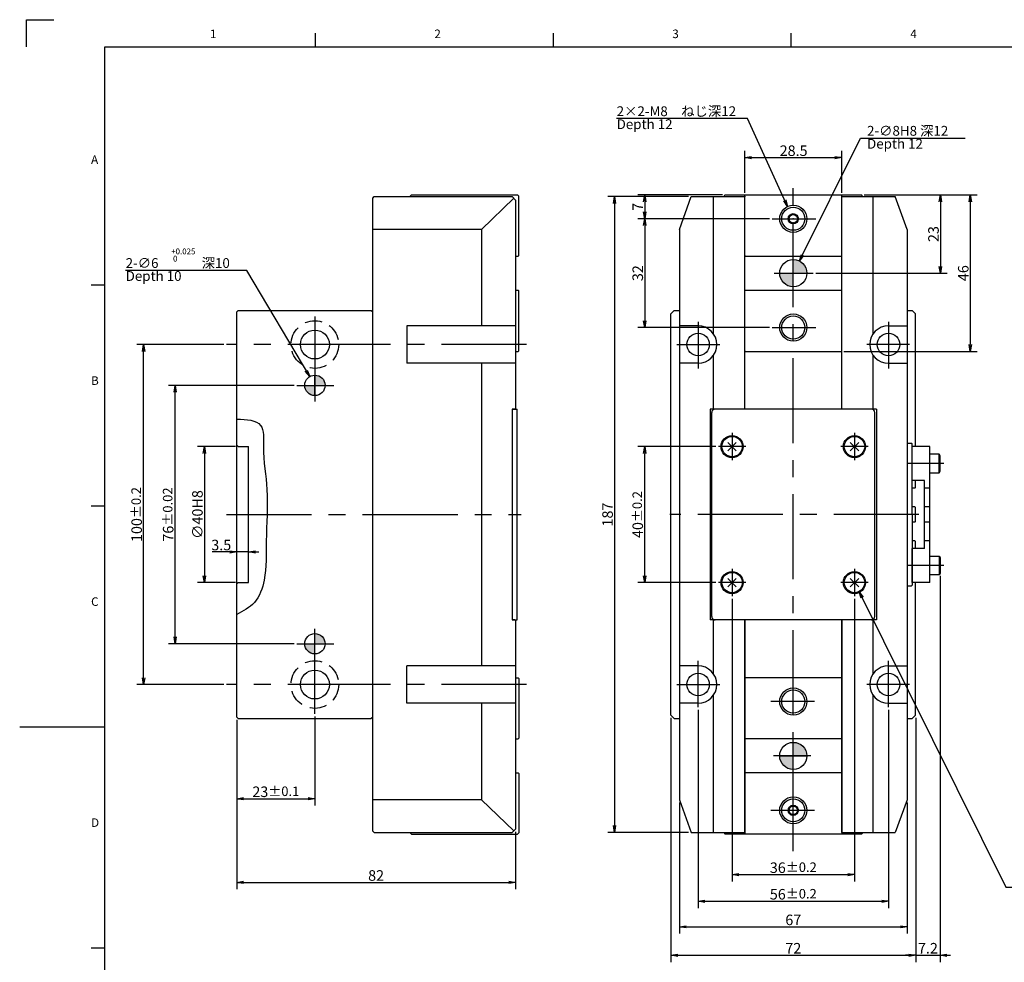
# Model space of a CAD drawing. Extents: x 0 to 594, y 0 to 420.
# Drawn here: x 0 to 290, y 141 to 418 of the extents above; entities that cross this region are included whole.
import ezdxf

# ---------------------------------------------------------------- set-up
doc = ezdxf.new("R2010")
doc.units = 0
doc.header["$LTSCALE"] = 20
doc.linetypes.add('CENTER', pattern=[2, 1.25, -0.25, 0.25, -0.25])
doc.linetypes.add('HIDDEN', pattern=[0.375, 0.25, -0.125])
doc.layers.get('0').update_dxf_attribs({"linetype": 'CONTINUOUS'})
doc.layers.add('MAIN0', color=7, linetype='CONTINUOUS')
doc.layers.add('WAKU0', color=7, linetype='CONTINUOUS')
doc.styles.add('KNJYOKO', font='TXT', dxfattribs={"bigfont": 'BIGFONT'})
doc.dimstyles.new('MAIN001', dxfattribs={"dimtxt": 3.1, "dimasz": 2, "dimexe": 2, "dimexo": 0.8, "dimgap": 0.09, "dimtad": 1, "dimdec": 3, "dimdsep": 46, "dimtxsty": 'STANDARD', "dimcen": 0.09, "dimaunit": 1, "dimadec": 4, "dimazin": 2, "dimtfac": 0.903226, "dimtdec": 4, "dimtmove": 0, "dimatfit": 3, "dimfxl": 1, "dimtvp": 0.66129, "dimtolj": 1, "dimtzin": 0, "dimarcsym": 0})

# ---------------------------------------------------------------- blocks, each defined once
blk = doc.blocks.new('_OPEN')
at = {"color": 0, "linetype": 'BYBLOCK', "lineweight": -2}
for p, q in [((-1, 0.166667), (0, 0)), ((0, 0), (-1, -0.166667)), ((0, 0), (-1, 0))]:
    blk.add_line(p, q, dxfattribs=at)
blk = doc.blocks.new('*D8')
at = {"layer": 'MAIN0', "color": 0, "linetype": 'BYBLOCK', "lineweight": -2}
for p, q in [((63.45, 292.45), (52.34, 292.45)), ((54.34, 290.45), (54.34, 254.45)), ((63.45, 252.45), (52.34, 252.45))]:
    blk.add_line(p, q, dxfattribs=at)
at = {"layer": 'MAIN0', "color": 0, "linetype": 'BYBLOCK', "xscale": 2, "yscale": 2, "zscale": 2}
for p, rotation in [((54.34, 292.45), 90), ((54.34, 252.45), 270)]:
    blk.add_blockref('_OPEN', p, dxfattribs=dict(at, rotation=rotation))
at = {"layer": 'MAIN0', "color": 0, "linetype": 'BYBLOCK', "insert": (52.29, 272.45), "char_height": 3.1, "attachment_point": 5, "rotation": 90, "line_spacing_factor": 0.774194}
blk.add_mtext('\\A1;∅40H8', dxfattribs=at)
blk = doc.blocks.new('*D9')
at = {"layer": 'MAIN0', "color": 0, "linetype": 'BYBLOCK', "lineweight": -2}
for p, q in [((61.85, 261.44), (56.65, 261.44)), ((67.35, 261.44), (63.85, 261.44)), ((69.35, 261.44), (70.35, 261.44))]:
    blk.add_line(p, q, dxfattribs=at)
at = {"layer": 'MAIN0', "color": 0, "linetype": 'BYBLOCK', "xscale": 2, "yscale": 2, "zscale": 2}
for p, rotation in [((63.85, 261.44), 360), ((67.35, 261.44), 180)]:
    blk.add_blockref('_OPEN', p, dxfattribs=dict(at, rotation=rotation))
at = {"layer": 'MAIN0', "color": 0, "linetype": 'BYBLOCK', "insert": (59.3, 263.49), "char_height": 3.1, "attachment_point": 5, "line_spacing_factor": 0.774194}
blk.add_mtext('\\A1;3.5', dxfattribs=at)
blk = doc.blocks.new('*D10')
at = {"layer": 'MAIN0', "color": 0, "linetype": 'BYBLOCK', "lineweight": -2}
for p, q in [((80.77, 310.45), (43.73, 310.45)), ((45.73, 236.45), (45.73, 308.45)), ((80.77, 234.45), (43.73, 234.45))]:
    blk.add_line(p, q, dxfattribs=at)
at = {"layer": 'MAIN0', "color": 0, "linetype": 'BYBLOCK', "xscale": 2, "yscale": 2, "zscale": 2}
for p, rotation in [((45.73, 310.45), 90), ((45.73, 234.45), 270)]:
    blk.add_blockref('_OPEN', p, dxfattribs=dict(at, rotation=rotation))
at = {"layer": 'MAIN0', "color": 0, "linetype": 'BYBLOCK', "insert": (43.68, 272.45), "char_height": 3.1, "attachment_point": 5, "rotation": 90, "line_spacing_factor": 0.774194}
blk.add_mtext('\\A1;76\\H0.903226x;±0.02', dxfattribs=at)
blk = doc.blocks.new('*D11')
at = {"layer": 'MAIN0', "color": 0, "linetype": 'BYBLOCK', "lineweight": -2}
for p, q in [((60.07, 322.45), (34.46, 322.45)), ((36.46, 224.45), (36.46, 320.45)), ((60.07, 222.45), (34.46, 222.45))]:
    blk.add_line(p, q, dxfattribs=at)
at = {"layer": 'MAIN0', "color": 0, "linetype": 'BYBLOCK', "xscale": 2, "yscale": 2, "zscale": 2}
for p, rotation in [((36.46, 322.45), 90), ((36.46, 222.45), 270)]:
    blk.add_blockref('_OPEN', p, dxfattribs=dict(at, rotation=rotation))
at = {"layer": 'MAIN0', "color": 0, "linetype": 'BYBLOCK', "insert": (34.41, 272.45), "char_height": 3.1, "attachment_point": 5, "rotation": 90, "line_spacing_factor": 0.774194}
blk.add_mtext('\\A1;100\\H0.903226x;±0.2', dxfattribs=at)
blk = doc.blocks.new('*D12')
at = {"layer": 'MAIN0', "color": 0, "linetype": 'BYBLOCK', "lineweight": -2}
for p, q in [((63.85, 212.05), (63.85, 162.24)), ((145.85, 179.15), (145.85, 162.24)), ((65.85, 164.24), (143.85, 164.24))]:
    blk.add_line(p, q, dxfattribs=at)
at = {"layer": 'MAIN0', "color": 0, "linetype": 'BYBLOCK', "xscale": 2, "yscale": 2, "zscale": 2, "rotation": 180}
blk.add_blockref('_OPEN', (63.85, 164.24), dxfattribs=at)
at = {"layer": 'MAIN0', "color": 0, "linetype": 'BYBLOCK', "xscale": 2, "yscale": 2, "zscale": 2}
blk.add_blockref('_OPEN', (145.85, 164.24), dxfattribs=at)
at = {"layer": 'MAIN0', "color": 0, "linetype": 'BYBLOCK', "insert": (104.85, 166.29), "char_height": 3.1, "attachment_point": 5, "line_spacing_factor": 0.774194}
blk.add_mtext('\\A1;82', dxfattribs=at)
blk = doc.blocks.new('*D13')
at = {"layer": 'MAIN0', "color": 0, "linetype": 'BYBLOCK', "lineweight": -2}
for p, q in [((63.85, 212.05), (63.85, 186.86)), ((86.85, 213.06), (86.85, 186.86)), ((65.85, 188.86), (84.85, 188.86))]:
    blk.add_line(p, q, dxfattribs=at)
at = {"layer": 'MAIN0', "color": 0, "linetype": 'BYBLOCK', "xscale": 2, "yscale": 2, "zscale": 2, "rotation": 180}
blk.add_blockref('_OPEN', (63.85, 188.86), dxfattribs=at)
at = {"layer": 'MAIN0', "color": 0, "linetype": 'BYBLOCK', "xscale": 2, "yscale": 2, "zscale": 2}
blk.add_blockref('_OPEN', (86.85, 188.86), dxfattribs=at)
at = {"layer": 'MAIN0', "color": 0, "linetype": 'BYBLOCK', "insert": (75.35, 190.91), "char_height": 3.1, "attachment_point": 5, "line_spacing_factor": 0.774194}
blk.add_mtext('\\A1;23\\H0.903226x;±0.1', dxfattribs=at)
blk = doc.blocks.new('*D14')
at = {"layer": 'MAIN0', "color": 0, "linetype": 'BYBLOCK', "lineweight": -2}
for p, q in [((191.58, 212.65), (191.58, 140.84)), ((263.58, 212.65), (263.58, 140.84)), ((193.58, 142.84), (261.58, 142.84))]:
    blk.add_line(p, q, dxfattribs=at)
at = {"layer": 'MAIN0', "color": 0, "linetype": 'BYBLOCK', "xscale": 2, "yscale": 2, "zscale": 2, "rotation": 180}
blk.add_blockref('_OPEN', (191.58, 142.84), dxfattribs=at)
at = {"layer": 'MAIN0', "color": 0, "linetype": 'BYBLOCK', "xscale": 2, "yscale": 2, "zscale": 2}
blk.add_blockref('_OPEN', (263.58, 142.84), dxfattribs=at)
at = {"layer": 'MAIN0', "color": 0, "linetype": 'BYBLOCK', "insert": (227.58, 144.89), "char_height": 3.1, "attachment_point": 5, "line_spacing_factor": 0.774194}
blk.add_mtext('\\A1;72', dxfattribs=at)
blk = doc.blocks.new('*D15')
at = {"layer": 'MAIN0', "color": 0, "linetype": 'BYBLOCK', "lineweight": -2}
for p, q in [((194.08, 187.77), (194.08, 149.18)), ((261.08, 187.77), (261.08, 149.18)), ((196.08, 151.18), (259.08, 151.18))]:
    blk.add_line(p, q, dxfattribs=at)
at = {"layer": 'MAIN0', "color": 0, "linetype": 'BYBLOCK', "xscale": 2, "yscale": 2, "zscale": 2, "rotation": 180}
blk.add_blockref('_OPEN', (194.08, 151.18), dxfattribs=at)
at = {"layer": 'MAIN0', "color": 0, "linetype": 'BYBLOCK', "xscale": 2, "yscale": 2, "zscale": 2}
blk.add_blockref('_OPEN', (261.08, 151.18), dxfattribs=at)
at = {"layer": 'MAIN0', "color": 0, "linetype": 'BYBLOCK', "insert": (227.58, 153.23), "char_height": 3.1, "attachment_point": 5, "line_spacing_factor": 0.774194}
blk.add_mtext('\\A1;67', dxfattribs=at)
blk = doc.blocks.new('*D16')
at = {"layer": 'MAIN0', "color": 0, "linetype": 'BYBLOCK', "lineweight": -2}
for p, q in [((270.78, 254.42), (270.78, 140.84)), ((263.58, 212.65), (263.58, 140.84)), ((261.58, 142.84), (260.58, 142.84)), ((263.58, 142.84), (270.78, 142.84)), ((272.78, 142.84), (273.78, 142.84))]:
    blk.add_line(p, q, dxfattribs=at)
at = {"layer": 'MAIN0', "color": 0, "linetype": 'BYBLOCK', "xscale": 2, "yscale": 2, "zscale": 2}
blk.add_blockref('_OPEN', (263.58, 142.84), dxfattribs=at)
at = {"layer": 'MAIN0', "color": 0, "linetype": 'BYBLOCK', "xscale": 2, "yscale": 2, "zscale": 2, "rotation": 180}
blk.add_blockref('_OPEN', (270.78, 142.84), dxfattribs=at)
at = {"layer": 'MAIN0', "color": 0, "linetype": 'BYBLOCK', "insert": (267.18, 144.89), "char_height": 3.1, "attachment_point": 5, "line_spacing_factor": 0.774194}
blk.add_mtext('\\A1;7.2', dxfattribs=at)
blk = doc.blocks.new('*D17')
at = {"layer": 'MAIN0', "color": 0, "linetype": 'BYBLOCK', "lineweight": -2}
for p, q in [((199.58, 215), (199.58, 156.72)), ((255.58, 215), (255.58, 156.72)), ((201.58, 158.72), (253.58, 158.72))]:
    blk.add_line(p, q, dxfattribs=at)
at = {"layer": 'MAIN0', "color": 0, "linetype": 'BYBLOCK', "xscale": 2, "yscale": 2, "zscale": 2, "rotation": 180}
blk.add_blockref('_OPEN', (199.58, 158.72), dxfattribs=at)
at = {"layer": 'MAIN0', "color": 0, "linetype": 'BYBLOCK', "xscale": 2, "yscale": 2, "zscale": 2}
blk.add_blockref('_OPEN', (255.58, 158.72), dxfattribs=at)
at = {"layer": 'MAIN0', "color": 0, "linetype": 'BYBLOCK', "insert": (227.58, 160.77), "char_height": 3.1, "attachment_point": 5, "line_spacing_factor": 0.774194}
blk.add_mtext('\\A1;56\\H0.903226x;±0.2', dxfattribs=at)
blk = doc.blocks.new('*D18')
at = {"layer": 'MAIN0', "color": 0, "linetype": 'BYBLOCK', "lineweight": -2}
for p, q in [((209.58, 247.65), (209.58, 164.53)), ((245.58, 247.65), (245.58, 164.53)), ((211.58, 166.53), (243.58, 166.53))]:
    blk.add_line(p, q, dxfattribs=at)
at = {"layer": 'MAIN0', "color": 0, "linetype": 'BYBLOCK', "xscale": 2, "yscale": 2, "zscale": 2, "rotation": 180}
blk.add_blockref('_OPEN', (209.58, 166.53), dxfattribs=at)
at = {"layer": 'MAIN0', "color": 0, "linetype": 'BYBLOCK', "xscale": 2, "yscale": 2, "zscale": 2}
blk.add_blockref('_OPEN', (245.58, 166.53), dxfattribs=at)
at = {"layer": 'MAIN0', "color": 0, "linetype": 'BYBLOCK', "insert": (227.58, 168.58), "char_height": 3.1, "attachment_point": 5, "line_spacing_factor": 0.774194}
blk.add_mtext('\\A1;36\\H0.903226x;±0.2', dxfattribs=at)
blk = doc.blocks.new('*D19')
at = {"layer": 'MAIN0', "color": 0, "linetype": 'BYBLOCK', "lineweight": -2}
for p, q in [((196.78, 365.95), (172.99, 365.95)), ((174.99, 363.95), (174.99, 180.95)), ((196.78, 178.95), (172.99, 178.95))]:
    blk.add_line(p, q, dxfattribs=at)
at = {"layer": 'MAIN0', "color": 0, "linetype": 'BYBLOCK', "xscale": 2, "yscale": 2, "zscale": 2}
for p, rotation in [((174.99, 365.95), 90), ((174.99, 178.95), 270)]:
    blk.add_blockref('_OPEN', p, dxfattribs=dict(at, rotation=rotation))
at = {"layer": 'MAIN0', "color": 0, "linetype": 'BYBLOCK', "insert": (172.94, 272.45), "char_height": 3.1, "attachment_point": 5, "rotation": 90, "line_spacing_factor": 0.774194}
blk.add_mtext('\\A1;187', dxfattribs=at)
blk = doc.blocks.new('*D20')
at = {"layer": 'MAIN0', "color": 0, "linetype": 'BYBLOCK', "lineweight": -2}
for p, q in [((204.78, 292.45), (181.87, 292.45)), ((183.87, 254.45), (183.87, 290.45)), ((204.78, 252.45), (181.87, 252.45))]:
    blk.add_line(p, q, dxfattribs=at)
at = {"layer": 'MAIN0', "color": 0, "linetype": 'BYBLOCK', "xscale": 2, "yscale": 2, "zscale": 2}
for p, rotation in [((183.87, 292.45), 90), ((183.87, 252.45), 270)]:
    blk.add_blockref('_OPEN', p, dxfattribs=dict(at, rotation=rotation))
at = {"layer": 'MAIN0', "color": 0, "linetype": 'BYBLOCK', "insert": (181.82, 272.45), "char_height": 3.1, "attachment_point": 5, "rotation": 90, "line_spacing_factor": 0.774194}
blk.add_mtext('\\A1;40\\H0.903226x;±0.2', dxfattribs=at)
blk = doc.blocks.new('*D27')
at = {"layer": 'MAIN0', "color": 0, "linetype": 'BYBLOCK', "lineweight": -2}
for p, q in [((248.43, 366.45), (272.87, 366.45)), ((270.87, 364.45), (270.87, 345.45)), ((234.19, 343.45), (272.87, 343.45))]:
    blk.add_line(p, q, dxfattribs=at)
at = {"layer": 'MAIN0', "color": 0, "linetype": 'BYBLOCK', "xscale": 2, "yscale": 2, "zscale": 2}
for p, rotation in [((270.87, 366.45), 90), ((270.87, 343.45), 270)]:
    blk.add_blockref('_OPEN', p, dxfattribs=dict(at, rotation=rotation))
at = {"layer": 'MAIN0', "color": 0, "linetype": 'BYBLOCK', "insert": (268.82, 354.95), "char_height": 3.1, "attachment_point": 5, "rotation": 90, "line_spacing_factor": 0.774194}
blk.add_mtext('\\A1;23', dxfattribs=at)
blk = doc.blocks.new('*D28')
at = {"layer": 'MAIN0', "color": 0, "linetype": 'BYBLOCK', "lineweight": -2}
for p, q in [((248.43, 366.45), (281.63, 366.45)), ((279.63, 364.45), (279.63, 322.45)), ((242.43, 320.45), (281.63, 320.45))]:
    blk.add_line(p, q, dxfattribs=at)
at = {"layer": 'MAIN0', "color": 0, "linetype": 'BYBLOCK', "xscale": 2, "yscale": 2, "zscale": 2}
for p, rotation in [((279.63, 366.45), 90), ((279.63, 320.45), 270)]:
    blk.add_blockref('_OPEN', p, dxfattribs=dict(at, rotation=rotation))
at = {"layer": 'MAIN0', "color": 0, "linetype": 'BYBLOCK', "insert": (277.58, 343.45), "char_height": 3.1, "attachment_point": 5, "rotation": 90, "line_spacing_factor": 0.774194}
blk.add_mtext('\\A1;46', dxfattribs=at)
blk = doc.blocks.new('*D29')
at = {"layer": 'MAIN0', "color": 0, "linetype": 'BYBLOCK', "lineweight": -2}
for p, q in [((213.33, 367.05), (213.33, 379.42)), ((215.33, 377.42), (239.83, 377.42)), ((241.83, 367.05), (241.83, 379.42))]:
    blk.add_line(p, q, dxfattribs=at)
at = {"layer": 'MAIN0', "color": 0, "linetype": 'BYBLOCK', "xscale": 2, "yscale": 2, "zscale": 2, "rotation": 180}
blk.add_blockref('_OPEN', (213.33, 377.42), dxfattribs=at)
at = {"layer": 'MAIN0', "color": 0, "linetype": 'BYBLOCK', "xscale": 2, "yscale": 2, "zscale": 2}
blk.add_blockref('_OPEN', (241.83, 377.42), dxfattribs=at)
at = {"layer": 'MAIN0', "color": 0, "linetype": 'BYBLOCK', "insert": (227.67, 379.47), "char_height": 3.1, "attachment_point": 5, "line_spacing_factor": 0.774194}
blk.add_mtext('\\A1;28.5', dxfattribs=at)
blk = doc.blocks.new('*D43')
at = {"layer": 'MAIN0', "color": 0, "linetype": 'BYBLOCK', "lineweight": -2}
for p, q in [((206.73, 366.45), (181.87, 366.45)), ((183.87, 364.45), (183.87, 361.45)), ((220.53, 359.45), (181.87, 359.45))]:
    blk.add_line(p, q, dxfattribs=at)
at = {"layer": 'MAIN0', "color": 0, "linetype": 'BYBLOCK', "xscale": 2, "yscale": 2, "zscale": 2}
for p, rotation in [((183.87, 366.45), 90), ((183.87, 359.45), 270)]:
    blk.add_blockref('_OPEN', p, dxfattribs=dict(at, rotation=rotation))
at = {"layer": 'MAIN0', "color": 0, "linetype": 'BYBLOCK', "insert": (181.82, 362.95), "char_height": 3.1, "attachment_point": 5, "rotation": 90, "line_spacing_factor": 0.774194}
blk.add_mtext('\\A1;7', dxfattribs=at)
blk = doc.blocks.new('*D44')
at = {"layer": 'MAIN0', "color": 0, "linetype": 'BYBLOCK', "lineweight": -2}
for p, q in [((220.53, 359.45), (181.87, 359.45)), ((183.87, 357.45), (183.87, 329.45)), ((220.53, 327.45), (181.87, 327.45))]:
    blk.add_line(p, q, dxfattribs=at)
at = {"layer": 'MAIN0', "color": 0, "linetype": 'BYBLOCK', "xscale": 2, "yscale": 2, "zscale": 2}
for p, rotation in [((183.87, 359.45), 90), ((183.87, 327.45), 270)]:
    blk.add_blockref('_OPEN', p, dxfattribs=dict(at, rotation=rotation))
at = {"layer": 'MAIN0', "color": 0, "linetype": 'BYBLOCK', "insert": (181.82, 343.45), "char_height": 3.1, "attachment_point": 5, "rotation": 90, "line_spacing_factor": 0.774194}
blk.add_mtext('\\A1;32', dxfattribs=at)
blk = doc.blocks.new('M0')
at = {"layer": 'WAKU0', "color": 0, "linetype": 'BYBLOCK', "lineweight": -2}
for p, q in [((2, 418), (10, 418)), ((2, 410), (2, 418)), ((87, 410), (87, 414)), ((157, 410), (157, 414)), ((227, 410), (227, 414)), ((25, 410), (582, 410)), ((25, 12), (25, 410)), ((21, 340), (25, 340)), ((21, 275), (25, 275)), ((0, 210), (25, 210)), ((21, 145), (25, 145))]:
    blk.add_line(p, q, dxfattribs=at)
at = {"layer": 'WAKU0', "color": 0, "linetype": 'BYBLOCK', "lineweight": -2, "char_height": 3.1, "attachment_point": 1, "line_spacing_factor": 0.672}
for s, insert in [('{\\H0.81x;1}', (56, 415.1)), ('{\\H0.81x;2}', (122, 415.1)), ('{\\H0.81x;3}', (192, 415.1)), ('{\\H0.81x;4}', (262, 415.1)), ('{\\H0.81x;A}', (21, 378.1)), ('{\\H0.81x;B}', (21, 313.1)), ('{\\H0.81x;C}', (21, 248.1)), ('{\\H0.81x;D}', (21, 183.1))]:
    blk.add_mtext(s, dxfattribs=dict(at, insert=insert))

msp = doc.modelspace()

# ---------------------------------------------------------------- hatches: boundary and pattern name
at = {"layer": 'MAIN0', "linetype": 'CONTINUOUS'}
h = msp.add_hatch(color=3, dxfattribs=at)
h.paths.add_polyline_path([(227.5778, 347.4512, -0.41421356), (231.5778, 343.4512), (227.5778, 343.4512)])
h.paths.add_polyline_path([(227.5778, 339.4512, -0.41421356), (223.5778, 343.4512), (227.5778, 343.4512)])
h = msp.add_hatch(color=3, dxfattribs=at)
h.paths.add_polyline_path([(86.8452, 310.4512), (86.8452, 313.4512, -0.41421356), (89.8452, 310.4512)])
h.paths.add_polyline_path([(86.8452, 307.4512, -0.41421356), (83.8452, 310.4512), (86.8452, 310.4512)])
h = msp.add_hatch(color=3, dxfattribs=at)
h.paths.add_polyline_path([(86.8452, 234.4512), (86.8452, 237.4512, -0.41421356), (89.8452, 234.4512)])
h.paths.add_polyline_path([(86.8452, 231.4512, -0.41421356), (83.8452, 234.4512), (86.8452, 234.4512)])
h = msp.add_hatch(color=3, dxfattribs=at)
h.paths.add_polyline_path([(227.5778, 205.4512, -0.41421356), (231.5778, 201.4512), (227.5778, 201.4512)])
h.paths.add_polyline_path([(227.5778, 197.4512, -0.41421356), (223.5778, 201.4512), (227.5778, 201.4512)])

# ---------------------------------------------------------------- linework, layer by layer
at = {"layer": 'MAIN0', "color": 3, "linetype": 'CENTER'}
for p, q in [((227.5778, 173.486), (227.5778, 369.4529)), ((221.329, 359.4512), (234.2209, 359.4512)), ((221.9587, 343.4512), (233.3892, 343.4512)), ((86.8452, 330.6824), (86.8452, 305.719)), ((199.5778, 329.0984), (199.5778, 315.4337)), ((221.329, 327.4512), (234.2209, 327.4512)), ((255.5778, 329.0984), (255.5778, 315.4337)), ((103.8452, 322.4512), (60.8701, 322.4512)), ((149.1167, 322.4512), (103.8452, 322.4512)), ((193.3477, 322.4512), (205.9335, 322.4512)), ((261.8079, 322.4512), (249.2221, 322.4512)), ((81.5699, 310.4512), (92.407, 310.4512)), ((209.5778, 296.4512), (209.5778, 288.4512)), ((245.5778, 296.4512), (245.5778, 288.4512)), ((213.5778, 292.4512), (205.5778, 292.4512)), ((249.5778, 292.4512), (241.5778, 292.4512)), ((271.8429, 287.4512), (261.0778, 287.4512)), ((60.8701, 272.4512), (103.8452, 272.4512)), ((103.8452, 272.4512), (147.4772, 272.4512)), ((264.535, 272.4512), (191.3039, 272.4512)), ((209.5778, 256.4512), (209.5778, 248.4512)), ((245.5778, 256.4512), (245.5778, 248.4512)), ((271.8429, 257.4512), (261.0778, 257.4512)), ((213.5778, 252.4512), (205.5778, 252.4512)), ((249.5778, 252.4512), (241.5778, 252.4512)), ((86.8452, 213.8613), (86.8452, 239.6421)), ((81.5699, 234.4512), (92.407, 234.4512)), ((199.5778, 215.8041), (199.5778, 229.4687)), ((255.5778, 215.8041), (255.5778, 229.4687)), ((103.8452, 222.4512), (60.8701, 222.4512)), ((149.1167, 222.4512), (103.8452, 222.4512)), ((193.3477, 222.4512), (205.9335, 222.4512)), ((261.8079, 222.4512), (249.2221, 222.4512)), ((233.8265, 217.4512), (220.9347, 217.4512)), ((232.7869, 201.4512), (221.7664, 201.4512)), ((233.8265, 185.4512), (220.9347, 185.4512))]:
    msp.add_line(p, q, dxfattribs=at)
at = {"layer": 'MAIN0', "color": 3, "linetype": 'CONTINUOUS'}
for p, q in [((103.8452, 365.5512), (104.2452, 365.9512)), ((103.8452, 179.3512), (103.8452, 365.5512)), ((104.2452, 365.9512), (144.8452, 365.9512)), ((114.8452, 366.0512), (115.2452, 366.4512)), ((115.2452, 366.4512), (146.4452, 366.4512)), ((135.8452, 356.335), (145.3354, 365.461)), ((144.8452, 365.9512), (145.8452, 364.9512)), ((146.8452, 366.0512), (146.4452, 366.4512)), ((146.8452, 348.6512), (146.8452, 366.0512)), ((194.0778, 356.335), (197.5778, 365.9512)), ((197.5778, 365.9512), (213.3278, 365.9512)), ((204.0778, 325.6135), (204.0778, 365.9512)), ((207.3278, 366.2512), (207.5278, 366.4512)), ((207.3278, 365.9512), (207.3278, 366.2512)), ((207.5278, 366.4512), (247.6278, 366.4512)), ((213.5278, 366.4512), (213.3278, 366.2512)), ((213.3278, 303.4512), (213.3278, 366.2512)), ((213.3278, 303.4512), (213.3278, 365.9512)), ((241.8278, 366.2512), (241.6278, 366.4512)), ((241.8278, 303.4512), (241.8278, 366.2512)), ((241.8278, 365.9512), (257.5778, 365.9512)), ((241.8278, 303.4512), (241.8278, 365.9512)), ((247.6278, 366.4512), (247.8278, 366.2512)), ((247.8278, 365.9512), (247.8278, 366.2512)), ((251.0778, 325.6135), (251.0778, 365.9512)), ((261.0778, 356.335), (257.5778, 365.9512)), ((145.8452, 364.9512), (145.8452, 303.6512)), ((135.8452, 356.335), (103.8452, 356.335)), ((135.8452, 356.335), (135.8452, 327.9512)), ((194.0778, 356.335), (194.0778, 188.5674)), ((261.0778, 356.335), (261.0778, 272.4512)), ((145.8452, 348.4512), (146.6452, 348.4512)), ((146.6452, 348.4512), (146.8452, 348.6512)), ((213.5278, 348.4512), (213.3278, 348.6512)), ((213.5278, 348.4512), (241.6278, 348.4512)), ((241.8278, 348.6512), (241.6278, 348.4512)), ((227.5778, 339.4512), (227.5778, 347.4512)), ((223.5778, 343.4512), (231.5778, 343.4512)), ((145.8452, 338.4512), (146.6452, 338.4512)), ((146.8452, 338.2512), (146.6452, 338.4512)), ((146.8452, 320.6512), (146.8452, 338.2512)), ((213.3278, 338.2512), (213.5278, 338.4512)), ((213.5278, 338.4512), (241.6278, 338.4512)), ((241.6278, 338.4512), (241.8278, 338.2512)), ((63.8452, 332.0512), (64.2452, 332.4512)), ((63.8452, 212.8512), (63.8452, 332.0512)), ((64.2452, 332.4512), (103.4452, 332.4512)), ((103.4452, 332.4512), (103.8452, 332.0512)), ((103.8452, 290.4512), (103.8452, 332.0512)), ((192.5778, 332.4512), (191.5778, 331.4512)), ((191.5778, 213.4512), (191.5778, 331.4512)), ((192.5778, 332.4512), (194.0778, 332.4512)), ((261.0778, 332.4512), (262.5778, 332.4512)), ((262.5778, 332.4512), (263.5778, 331.4512)), ((263.5778, 292.4512), (263.5778, 331.4512)), ((113.8452, 327.9512), (113.8452, 316.9512)), ((145.8452, 327.9512), (113.8452, 327.9512)), ((199.5778, 327.9512), (194.0778, 327.9512)), ((255.5778, 327.9512), (261.0778, 327.9512)), ((145.8452, 320.4512), (146.6452, 320.4512)), ((146.8452, 320.6512), (146.6452, 320.4512)), ((204.0778, 303.4512), (204.0778, 319.2889)), ((213.5278, 320.4512), (213.3278, 320.6512)), ((213.5278, 320.4512), (241.6278, 320.4512)), ((241.8278, 320.6512), (241.6278, 320.4512)), ((251.0778, 303.4512), (251.0778, 319.2889)), ((145.8452, 316.9512), (113.8452, 316.9512)), ((135.8452, 316.9512), (135.8452, 272.4512)), ((199.5778, 316.9512), (194.0778, 316.9512)), ((255.5778, 316.9512), (261.0778, 316.9512)), ((86.8452, 307.4512), (86.8452, 313.4512)), ((83.8452, 310.4512), (89.8452, 310.4512)), ((144.8452, 303.4512), (144.8452, 241.4512)), ((145.6452, 303.4512), (144.8452, 303.4512)), ((144.8452, 303.4512), (144.8452, 241.4512)), ((144.8452, 303.4512), (146.3452, 303.4512)), ((145.8452, 303.6512), (145.6452, 303.4512)), ((146.3452, 241.4512), (146.3452, 303.4512)), ((203.0778, 303.4512), (203.0778, 241.4512)), ((213.3278, 303.4512), (203.0778, 303.4512)), ((203.5778, 242.4512), (203.5778, 302.4512)), ((250.5778, 303.4512), (204.5778, 303.4512)), ((252.0778, 303.4512), (241.8278, 303.4512)), ((251.5778, 242.4512), (251.5778, 302.4512)), ((252.0778, 303.4512), (252.0778, 241.4512)), ((64.2452, 292.4512), (63.8452, 292.8512)), ((208.3403, 293.6886), (210.8152, 291.2138)), ((208.3403, 291.2138), (210.8152, 293.6886)), ((244.3403, 293.6886), (246.8152, 291.2138)), ((244.3403, 291.2138), (246.8152, 293.6886)), ((261.0778, 293.4512), (262.3778, 293.4512)), ((262.3778, 293.4512), (262.5778, 293.2512)), ((262.5778, 272.4512), (262.5778, 293.2512)), ((64.2452, 292.4512), (67.3452, 292.4512)), ((67.3452, 252.4512), (67.3452, 292.4512)), ((262.5778, 282.4512), (262.5778, 292.4512)), ((267.7778, 292.4512), (262.5778, 292.4512)), ((267.7778, 252.4512), (267.7778, 292.4512)), ((270.4778, 290.2012), (267.7778, 290.2012)), ((270.7778, 289.6816), (270.4778, 290.2012)), ((270.4778, 284.7012), (270.4778, 290.2012)), ((270.7778, 285.2208), (270.7778, 289.6816)), ((267.7778, 284.7012), (270.4778, 284.7012)), ((270.4778, 284.7012), (270.7778, 285.2208)), ((266.1778, 282.4512), (262.5778, 282.4512)), ((263.5778, 280.4012), (263.5778, 282.4512)), ((266.1778, 262.4512), (266.1778, 282.4512)), ((263.3778, 280.2012), (262.5778, 280.2012)), ((262.5778, 274.7012), (262.5778, 280.2012)), ((263.5778, 280.4012), (263.3778, 280.2012)), ((135.8452, 272.4512), (135.8452, 227.9512)), ((261.0778, 272.4512), (261.0778, 188.5674)), ((263.3778, 274.7012), (262.5778, 274.7012)), ((262.5778, 272.4512), (262.5778, 251.6512)), ((263.5778, 274.5012), (263.3778, 274.7012)), ((263.5778, 270.4012), (263.5778, 274.5012)), ((263.3778, 270.2012), (262.5778, 270.2012)), ((262.5778, 270.2012), (262.5778, 264.7012)), ((263.3778, 270.2012), (263.5778, 270.4012)), ((263.3778, 264.7012), (262.5778, 264.7012)), ((263.5778, 264.5012), (263.3778, 264.7012)), ((263.5778, 262.4512), (263.5778, 264.5012)), ((262.5778, 252.4512), (262.5778, 262.4512)), ((266.1778, 262.4512), (262.5778, 262.4512)), ((267.7778, 260.2012), (270.4778, 260.2012)), ((270.4778, 260.2012), (270.7778, 259.6816)), ((270.4778, 260.2012), (270.4778, 254.7012)), ((270.7778, 259.6816), (270.7778, 255.2208)), ((270.7778, 255.2208), (270.4778, 254.7012)), ((63.8452, 252.0512), (64.2452, 252.4512)), ((64.2452, 252.4512), (67.3452, 252.4512)), ((103.8452, 212.8512), (103.8452, 254.4512)), ((208.3403, 253.6886), (210.8152, 251.2138)), ((208.3403, 251.2138), (210.8152, 253.6886)), ((244.3403, 253.6886), (246.8152, 251.2138)), ((244.3403, 251.2138), (246.8152, 253.6886)), ((267.7778, 252.4512), (262.5778, 252.4512)), ((263.5778, 213.4512), (263.5778, 252.4512)), ((270.4778, 254.7012), (267.7778, 254.7012)), ((261.0778, 251.4512), (262.3778, 251.4512)), ((262.5778, 251.6512), (262.3778, 251.4512)), ((145.6452, 241.4512), (144.8452, 241.4512)), ((144.8452, 241.4512), (146.3452, 241.4512)), ((145.8452, 241.2512), (145.6452, 241.4512)), ((145.8452, 241.2512), (145.8452, 179.9512)), ((213.3278, 241.4512), (203.0778, 241.4512)), ((204.0778, 225.6135), (204.0778, 241.4512)), ((250.5778, 241.4512), (204.5778, 241.4512)), ((213.3278, 178.9512), (213.3278, 241.4512)), ((213.3278, 241.4512), (213.3278, 178.6512)), ((241.8278, 178.9512), (241.8278, 241.4512)), ((252.0778, 241.4512), (241.8278, 241.4512)), ((241.8278, 241.4512), (241.8278, 178.6512)), ((251.0778, 225.6135), (251.0778, 241.4512)), ((86.8452, 231.4512), (86.8452, 237.4512)), ((83.8452, 234.4512), (89.8452, 234.4512)), ((113.8452, 216.9512), (113.8452, 227.9512)), ((145.8452, 227.9512), (113.8452, 227.9512)), ((199.5778, 227.9512), (194.0778, 227.9512)), ((255.5778, 227.9512), (261.0778, 227.9512)), ((145.8452, 224.4512), (146.6452, 224.4512)), ((146.8452, 224.2512), (146.6452, 224.4512)), ((146.8452, 224.2512), (146.8452, 206.6512)), ((213.3278, 224.2512), (213.5278, 224.4512)), ((241.6278, 224.4512), (213.5278, 224.4512)), ((241.6278, 224.4512), (241.8278, 224.2512)), ((204.0778, 178.9512), (204.0778, 219.2889)), ((251.0778, 178.9512), (251.0778, 219.2889)), ((145.8452, 216.9512), (113.8452, 216.9512)), ((135.8452, 216.9512), (135.8452, 188.5674)), ((199.5778, 216.9512), (194.0778, 216.9512)), ((255.5778, 216.9512), (261.0778, 216.9512)), ((64.2452, 212.4512), (63.8452, 212.8512)), ((64.2452, 212.4512), (103.4452, 212.4512)), ((103.8452, 212.8512), (103.4452, 212.4512)), ((192.5778, 212.4512), (191.5778, 213.4512)), ((192.5778, 212.4512), (194.0778, 212.4512)), ((261.0778, 212.4512), (262.5778, 212.4512)), ((262.5778, 212.4512), (263.5778, 213.4512)), ((145.8452, 206.4512), (146.6452, 206.4512)), ((146.8452, 206.6512), (146.6452, 206.4512)), ((213.5278, 206.4512), (213.3278, 206.6512)), ((241.6278, 206.4512), (213.5278, 206.4512)), ((241.8278, 206.6512), (241.6278, 206.4512)), ((227.5778, 197.4512), (227.5778, 205.4512)), ((223.5778, 201.4512), (231.5778, 201.4512)), ((145.8452, 196.4512), (146.6452, 196.4512)), ((146.6452, 196.4512), (146.8452, 196.2512)), ((146.8452, 196.2512), (146.8452, 178.8512)), ((213.3278, 196.2512), (213.5278, 196.4512)), ((241.6278, 196.4512), (213.5278, 196.4512)), ((241.6278, 196.4512), (241.8278, 196.2512)), ((135.8452, 188.5674), (103.8452, 188.5674)), ((135.8452, 188.5674), (145.3354, 179.4414)), ((194.0778, 188.5674), (197.5778, 178.9512)), ((261.0778, 188.5674), (257.5778, 178.9512)), ((145.8452, 179.9512), (144.8452, 178.9512)), ((104.2452, 178.9512), (103.8452, 179.3512)), ((104.2452, 178.9512), (144.8452, 178.9512)), ((114.8452, 178.8512), (115.2452, 178.4512)), ((115.2452, 178.4512), (146.4452, 178.4512)), ((146.8452, 178.8512), (146.4452, 178.4512)), ((197.5778, 178.9512), (213.3278, 178.9512)), ((207.3278, 178.9512), (207.3278, 178.6512)), ((207.5278, 178.4512), (207.3278, 178.6512)), ((247.6278, 178.4512), (207.5278, 178.4512)), ((213.3278, 178.6512), (213.5278, 178.4512)), ((241.6278, 178.4512), (241.8278, 178.6512)), ((241.8278, 178.9512), (257.5778, 178.9512)), ((247.8278, 178.6512), (247.6278, 178.4512)), ((247.8278, 178.9512), (247.8278, 178.6512))]:
    msp.add_line(p, q, dxfattribs=at)
at = {"layer": 'MAIN0', "color": 3, "linetype": 'HIDDEN'}
for p, q in [((267.7778, 280.2012), (266.1778, 280.2012)), ((267.7778, 274.7012), (266.1778, 274.7012)), ((267.7778, 270.2012), (266.1778, 270.2012)), ((267.7778, 264.7012), (266.1778, 264.7012))]:
    msp.add_line(p, q, dxfattribs=at)
at = {"layer": 'MAIN0', "color": 3, "linetype": 'CONTINUOUS'}
for centre, radius in [((227.5778, 359.4512), 4), ((227.5778, 359.4512), 3.4), ((227.5778, 359.4512), 1.5), ((227.5778, 359.4512), 1.25), ((227.5778, 343.4512), 4), ((227.5778, 327.4512), 4), ((227.5778, 327.4512), 3.4), ((86.8452, 322.4512), 4.25), ((199.5778, 322.4512), 3.3), ((255.5778, 322.4512), 3.3), ((86.8452, 310.4512), 3), ((209.5778, 292.4512), 3.25), ((209.5778, 292.4512), 3), ((245.5778, 292.4512), 3.25), ((245.5778, 292.4512), 3), ((209.5778, 252.4512), 3.25), ((209.5778, 252.4512), 3), ((245.5778, 252.4512), 3.25), ((245.5778, 252.4512), 3), ((86.8452, 234.4512), 3), ((86.8452, 222.4512), 4.25), ((199.5778, 222.4512), 3.3), ((255.5778, 222.4512), 3.3), ((227.5778, 217.4512), 4), ((227.5778, 217.4512), 3.4), ((227.5778, 201.4512), 4), ((227.5778, 185.4512), 4), ((227.5778, 185.4512), 3.4), ((227.5778, 185.4512), 1.5), ((227.5778, 185.4512), 1.25)]:
    msp.add_circle(centre, radius, dxfattribs=at)
at = {"layer": 'MAIN0', "color": 3, "linetype": 'HIDDEN'}
for centre in [(86.8452, 322.4512), (86.8452, 222.4512)]:
    msp.add_circle(centre, 7, dxfattribs=at)
at = {"layer": 'MAIN0', "color": 3, "linetype": 'CONTINUOUS'}
for centre, radius, start, end in [((199.5778, 322.4512), 5.5, 270, 450), ((255.5778, 322.4512), 5.5, 90, 270), ((204.5778, 302.4512), 1, 90, 180), ((250.5778, 302.4512), 1, 0, 90), ((204.5778, 242.4512), 1, 180, 270), ((250.5778, 242.4512), 1, 270, 360), ((199.5778, 222.4512), 5.5, 270, 450), ((255.5778, 222.4512), 5.5, 90, 270)]:
    msp.add_arc(centre, radius, start, end, dxfattribs=at)
msp.add_open_spline([(63.8452, 300.5225), (66.7608, 300.4108), (72.1616, 300.2038), (71.303, 289.7151), (73.4207, 279.2851), (72.243, 265.7707), (72.788, 254.6445), (69.873, 246.1953), (65.7622, 244.0818), (63.8452, 243.0962)], degree=3, knots=[0, 0, 0, 0, 7.28198693, 13.48925949, 26.24637906, 41.42471669, 52.92645402, 60.0900879, 66.34937916, 66.34937916, 66.34937916, 66.34937916], dxfattribs=at)
for p in [(207.3278, 365.9512), (213.3278, 365.9512), (241.8278, 365.9512), (247.8278, 365.9512), (227.5778, 359.4512), (209.5778, 292.4512), (245.5778, 292.4512), (209.5778, 252.4512), (245.5778, 252.4512), (227.5778, 185.4512)]:
    msp.add_point(p, dxfattribs=at)

# ---------------------------------------------------------------- block references
at = {"layer": 'WAKU0', "color": 3, "linetype": 'CONTINUOUS'}
msp.add_blockref('M0', (0, 0), dxfattribs=at)

# ---------------------------------------------------------------- texts
at = {"layer": 'MAIN0', "color": 3, "linetype": 'CONTINUOUS', "char_height": 3.1, "attachment_point": 1, "line_spacing_factor": 0.793548, "style": 'KNJYOKO'}
for s, insert in [('{\\H0.93x;{2×2-M8\u3000ねじ深12\\PDepth 12}}', (175.6122, 392.524)), ('{\\H0.93x;{2-∅8H8 深12\\PDepth 12}}', (249.2752, 386.7596)), ('{\\H0.93x;{2-∅6\u3000\u3000\u3000 深10\\PDepth 10}}', (31.1732, 347.8702))]:
    msp.add_mtext(s, dxfattribs=dict(at, insert=insert))
at = {"layer": 'MAIN0', "color": 3, "linetype": 'CONTINUOUS', "insert": (44.5798, 350.7043), "char_height": 2.8, "attachment_point": 1, "line_spacing_factor": 0.75}
msp.add_mtext('{\\H0.61x;{+0.025\\P 0}}', dxfattribs=at)

# ---------------------------------------------------------------- dimensions: what is measured, and where the dimension line sits
at = {"layer": 'MAIN0', "color": 3, "linetype": 'CONTINUOUS'}
for base, p1, p2, override, picture, middle in [((213.3278, 377.4168), (241.8278, 366.2512), (213.3278, 366.2512), {"dimasz": 2, "dimblk1": 'OPEN', "dimblk2": 'OPEN', "dimsah": 1}, '*D29', (227.6687, 377.9168)), ((67.3452, 261.4385), (63.8452, 212.8512), (67.3452, 252.4512), {"dimasz": 2, "dimblk1": 'OPEN', "dimblk2": 'OPEN', "dimsah": 1, "dimatfit": 0}, '*D9', (59.2974, 261.9385))]:
    dim = msp.add_linear_dim(base=base, p1=p1, p2=p2, dimstyle='MAIN001', override=override, dxfattribs=at)
    dim.commit()
    dim.dimension.update_dxf_attribs({"geometry": picture, "text_midpoint": middle, "dimtype": 160})
for base, p1, p2, override, picture, middle in [((174.9873, 365.9512), (197.5778, 178.9512), (197.5778, 365.9512), {"dimasz": 2, "dimblk1": 'OPEN', "dimblk2": 'OPEN', "dimsah": 1}, '*D19', (174.4873, 272.4512)), ((183.8666, 366.4512), (221.329, 359.4512), (207.5278, 366.4512), {"dimasz": 2, "dimblk1": 'OPEN', "dimblk2": 'OPEN', "dimsah": 1}, '*D43', (183.3666, 362.9512)), ((270.8662, 366.4512), (233.3892, 343.4512), (247.6278, 366.4512), {"dimasz": 2, "dimblk1": 'OPEN', "dimblk2": 'OPEN', "dimsah": 1}, '*D27', (270.3662, 354.9512)), ((279.6264, 366.4512), (241.6278, 320.4512), (247.6278, 366.4512), {"dimasz": 2, "dimblk1": 'OPEN', "dimblk2": 'OPEN', "dimsah": 1}, '*D28', (279.1264, 343.4512)), ((183.8666, 359.4512), (221.329, 327.4512), (221.329, 359.4512), {"dimasz": 2, "dimblk1": 'OPEN', "dimblk2": 'OPEN', "dimsah": 1}, '*D44', (183.3666, 343.4512)), ((36.4637, 222.4512), (60.8701, 322.4512), (60.8701, 222.4512), {"dimasz": 2, "dimblk1": 'OPEN', "dimblk2": 'OPEN', "dimsah": 1, "dimtol": 1, "dimtp": 0.2, "dimtm": 0.2, "dimtdec": 1}, '*D11', (35.9637, 269.2762)), ((45.7264, 234.4512), (81.5699, 310.4512), (81.5699, 234.4512), {"dimasz": 2, "dimblk1": 'OPEN', "dimblk2": 'OPEN', "dimsah": 1, "dimtol": 1, "dimtp": 0.02, "dimtm": 0.02, "dimtdec": 2}, '*D10', (45.2264, 268.3762)), ((183.8666, 252.4512), (205.5778, 292.4512), (205.5778, 252.4512), {"dimasz": 2, "dimblk1": 'OPEN', "dimblk2": 'OPEN', "dimsah": 1, "dimtol": 1, "dimtp": 0.2, "dimtm": 0.2, "dimtdec": 1}, '*D20', (183.3666, 269.2762))]:
    dim = msp.add_linear_dim(base=base, p1=p1, p2=p2, angle=90, dimstyle='MAIN001', override=override, dxfattribs=at)
    dim.commit()
    dim.dimension.update_dxf_attribs({"geometry": picture, "text_midpoint": middle})
dim = msp.add_linear_dim(base=(54.3429, 292.4512), p1=(64.2452, 252.4512), p2=(64.2452, 292.4512), angle=90, text='\\A1;∅40H8', dimstyle='MAIN001', override={"dimasz": 2, "dimblk1": 'OPEN', "dimblk2": 'OPEN', "dimsah": 1}, dxfattribs=at)
dim.commit()
dim.dimension.update_dxf_attribs({"geometry": '*D8', "text_midpoint": (53.8429, 272.4512)})
for base, p1, p2, override, picture, middle in [((263.5778, 142.8382), (270.7778, 255.2208), (263.5778, 213.4512), {"dimasz": 2, "dimblk1": 'OPEN', "dimblk2": 'OPEN', "dimsah": 1, "dimatfit": 0}, '*D16', (267.1778, 143.3382)), ((209.5778, 166.5285), (245.5778, 248.4512), (209.5778, 248.4512), {"dimasz": 2, "dimblk1": 'OPEN', "dimblk2": 'OPEN', "dimsah": 1, "dimtol": 1, "dimtp": 0.2, "dimtm": 0.2, "dimtdec": 1}, '*D18', (224.4028, 167.0285)), ((199.5778, 158.7195), (255.5778, 215.8041), (199.5778, 215.8041), {"dimasz": 2, "dimblk1": 'OPEN', "dimblk2": 'OPEN', "dimsah": 1, "dimtol": 1, "dimtp": 0.2, "dimtm": 0.2, "dimtdec": 1}, '*D17', (224.4028, 159.2195)), ((63.8452, 188.8595), (86.8452, 213.8613), (63.8452, 212.8512), {"dimasz": 2, "dimblk1": 'OPEN', "dimblk2": 'OPEN', "dimsah": 1, "dimtol": 1, "dimtp": 0.1, "dimtm": 0.1, "dimtdec": 1}, '*D13', (72.1702, 189.3595)), ((63.8452, 164.2377), (145.8452, 179.9512), (63.8452, 212.8512), {"dimasz": 2, "dimblk1": 'OPEN', "dimblk2": 'OPEN', "dimsah": 1}, '*D12', (104.8452, 164.7377)), ((191.5778, 142.8382), (263.5778, 213.4512), (191.5778, 213.4512), {"dimasz": 2, "dimblk1": 'OPEN', "dimblk2": 'OPEN', "dimsah": 1}, '*D14', (227.5778, 143.3382)), ((194.0778, 151.1798), (261.0778, 188.5674), (194.0778, 188.5674), {"dimasz": 2, "dimblk1": 'OPEN', "dimblk2": 'OPEN', "dimsah": 1}, '*D15', (227.5778, 151.6798))]:
    dim = msp.add_linear_dim(base=base, p1=p1, p2=p2, dimstyle='MAIN001', override=override, dxfattribs=at)
    dim.commit()
    dim.dimension.update_dxf_attribs({"geometry": picture, "text_midpoint": middle})

# ---------------------------------------------------------------- leaders
at = {"layer": 'MAIN0', "color": 3, "linetype": 'CONTINUOUS', "annotation_type": 0, "has_hookline": 1}
for points, hookline_direction, text_width in [([(225.9131, 363.0883), (214.0882, 388.924), (212.1612, 388.924)], 1, 36.549), ([(229.3607, 347.0319), (247.3492, 383.1596), (249.2742, 383.1596)], 0, 28.901), ([(85.3189, 313.0339), (66.8592, 344.2702), (64.9322, 344.2702)], 1, 33.759), ([(246.9138, 249.7651), (290.152, 162.8306), (292.077, 162.8306)], 0, 47.051)]:
    msp.add_leader(points, dimstyle='MAIN001', override={"dimasz": 2, "dimgap": 0, "dimtad": 1, "dimldrblk": 'OPEN'}, dxfattribs=dict(at, hookline_direction=hookline_direction, text_width=text_width))

doc.saveas('drawing.dxf')
